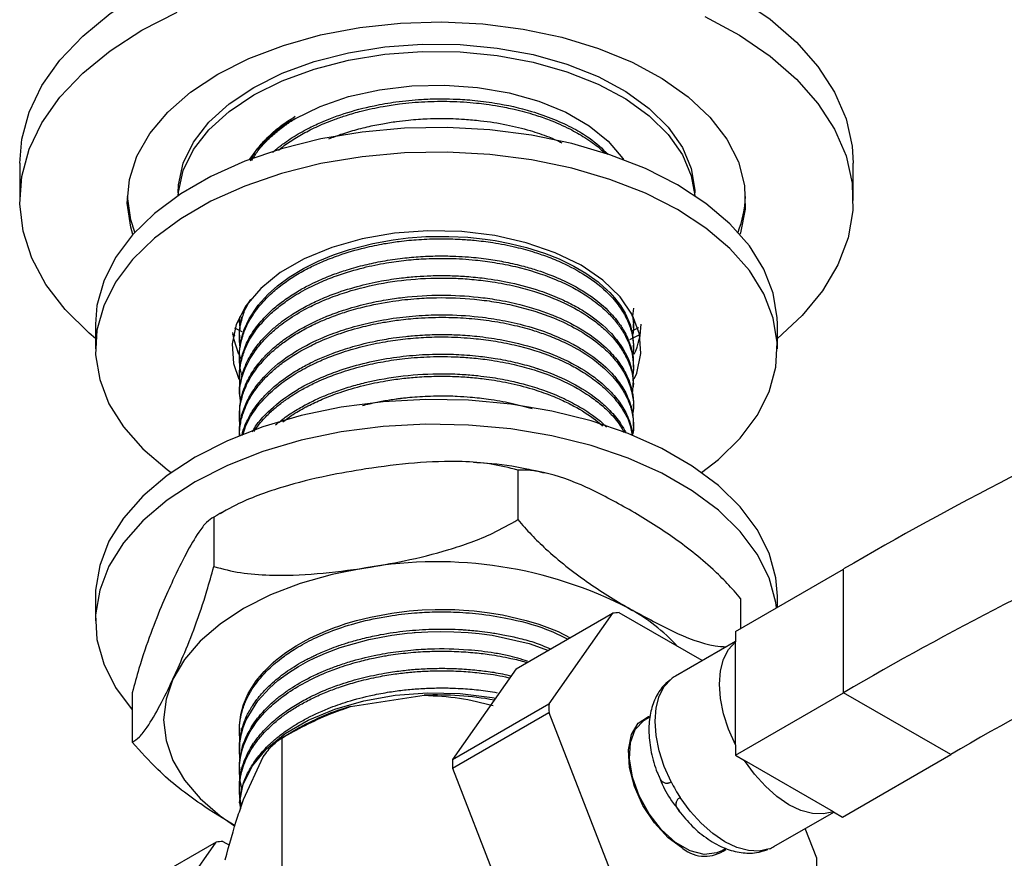
# Model space of a CAD drawing. Units: millimetres. Extents: x 5 to 995, y 5 to 995.
# Drawn here: x 840 to 862, y 202 to 220 of the extents above; entities that cross this region are included whole.
import ezdxf

# ---------------------------------------------------------------- set-up
doc = ezdxf.new("R2010")
doc.units = ezdxf.units.MM

msp = doc.modelspace()

# ---------------------------------------------------------------- linework, layer by layer
at = {"color": 7, "linetype": 'Continuous', "lineweight": 25}
for p, q in [((840.448, 217.044), (840.448, 216.227)), ((858.781, 216.227), (858.781, 217.044)), ((843.931, 216.39), (843.931, 216.331)), ((855.298, 216.331), (855.298, 216.39)), ((853.947, 213.852), (853.928, 213.677)), ((845.281, 213.661), (845.281, 213.636)), ((842.114, 213.505), (842.114, 212.961)), ((845.343, 213.336), (845.183, 213.413)), ((854.06, 213.42), (853.893, 213.339)), ((853.948, 213.42), (853.948, 213.474)), ((857.114, 212.961), (857.114, 213.505)), ((845.186, 213.248), (845.132, 213.275)), ((845.281, 213.258), (845.281, 213.204)), ((854.083, 213.268), (853.858, 213.16)), ((853.948, 212.988), (853.948, 213.042)), ((845.281, 212.826), (845.281, 212.772)), ((853.948, 212.556), (853.948, 212.61)), ((845.281, 212.394), (845.281, 212.34)), ((853.948, 212.124), (853.948, 212.178)), ((845.281, 211.962), (845.281, 211.908)), ((853.948, 211.692), (853.948, 211.746)), ((845.281, 211.53), (845.281, 211.476)), ((853.948, 211.26), (853.948, 211.314)), ((845.281, 211.098), (845.281, 211.051)), ((851.408, 210.292), (851.408, 209.203)), ((844.715, 209.257), (844.715, 208.168)), ((844.987, 209.412), (844.857, 209.333)), ((856.19, 206.741), (858.571, 208.115)), ((858.571, 205.393), (858.571, 208.115)), ((842.114, 207.517), (842.114, 206.973)), ((857.114, 207.274), (857.114, 207.517)), ((856.306, 207.464), (856.306, 206.808)), ((851.369, 205.917), (853.49, 207.141)), ((853.49, 207.141), (852.09, 205.15)), ((855.462, 206.1), (853.636, 207.154)), ((856.19, 206.741), (856.19, 206.51)), ((856.19, 206.521), (854.872, 205.76)), ((856.19, 204.25), (856.19, 206.51)), ((851.369, 205.917), (849.969, 203.926)), ((842.922, 205.394), (842.922, 204.305)), ((847.727, 205.089), (849.345, 205.339)), ((856.19, 204.019), (858.571, 205.393)), ((860.928, 204.033), (858.571, 205.393)), ((849.969, 203.926), (852.09, 205.15)), ((849.969, 203.731), (852.09, 204.955)), ((852.09, 204.955), (853.49, 201.348)), ((854.31, 204.858), (854.202, 204.796)), ((845.281, 204.617), (845.281, 204.563)), ((846.609, 204.625), (846.212, 204.396)), ((846.212, 204.396), (846.212, 199.583)), ((856.19, 204.25), (856.19, 204.019)), ((845.281, 204.185), (845.281, 204.131)), ((856.19, 204.019), (856.39, 203.904)), ((858.547, 202.658), (860.928, 204.033)), ((845.373, 203.046), (845.806, 203.98)), ((858.348, 202.774), (856.39, 203.904)), ((845.281, 203.752), (845.281, 203.698)), ((849.969, 203.731), (851.369, 200.124)), ((845.281, 203.32), (845.281, 203.266)), ((845.283, 202.971), (845.302, 202.838)), ((857.038, 202.007), (858.357, 202.768)), ((858.348, 202.774), (858.547, 202.658)), ((857.981, 201.75), (857.727, 202.404)), ((844.769, 202.107), (842.648, 200.882)), ((843.369, 200.116), (844.769, 202.107)), ((844.915, 202.12), (845.061, 202.036)), ((855.869, 201.909), (855.973, 201.969))]:
    msp.add_line(p, q, dxfattribs=at)
at = {"color": 7, "linetype": 'Continuous', "lineweight": 25, "flags": 128}
for points in [[(843.133, 220.786), (843.914, 221.188), (844.769, 221.536), (845.688, 221.825), (846.658, 222.053), (847.666, 222.215), (848.7, 222.309), (849.745, 222.335), (850.789, 222.292), (851.818, 222.18), (852.818, 222.002), (853.776, 221.759), (854.68, 221.454), (855.518, 221.092), (856.279, 220.677), (856.953, 220.215), (857.531, 219.711), (858.006, 219.173), (858.372, 218.607), (858.624, 218.02), (858.758, 217.421), (858.781, 217.044)], [(840.448, 217.044), (840.493, 217.572), (840.657, 218.169), (840.938, 218.751), (841.331, 219.311), (841.833, 219.841), (842.436, 220.335), (843.133, 220.786)], [(843.133, 219.969), (843.914, 220.371)], [(855.518, 220.276), (856.279, 219.861), (856.953, 219.398), (857.531, 218.895), (858.006, 218.357), (858.372, 217.79), (858.624, 217.204), (858.758, 216.605), (858.773, 216.001), (858.668, 215.399), (858.446, 214.809), (858.108, 214.237), (857.66, 213.691), (857.114, 213.185)], [(844.806, 219.003), (845.49, 219.348), (846.247, 219.638), (847.065, 219.866), (847.928, 220.03), (848.821, 220.126), (849.728, 220.152), (850.633, 220.108), (851.52, 219.995), (852.373, 219.815), (853.177, 219.571), (853.917, 219.267), (854.581, 218.909), (855.155, 218.503), (855.631, 218.056), (856, 217.577), (856.255, 217.073), (856.391, 216.555), (856.406, 216.03), (856.3, 215.51), (856.29, 215.479)], [(842.114, 213.185), (841.974, 213.303), (841.447, 213.825), (841.026, 214.378), (840.716, 214.955), (840.523, 215.549), (840.449, 216.152), (840.493, 216.755), (840.657, 217.352), (840.938, 217.934), (841.331, 218.494), (841.833, 219.024), (842.436, 219.518), (843.133, 219.969)], [(845.596, 218.71), (846.224, 219.024), (846.924, 219.28), (847.681, 219.476), (848.48, 219.605), (849.303, 219.666), (850.133, 219.658), (850.951, 219.579), (851.741, 219.433), (852.486, 219.222), (853.169, 218.95), (853.777, 218.624), (854.296, 218.25), (854.715, 217.837), (855.026, 217.393), (855.221, 216.927), (855.297, 216.45), (855.298, 216.39)], [(845.596, 218.547), (846.224, 218.86), (846.924, 219.117), (847.681, 219.313), (848.48, 219.442), (849.303, 219.503), (850.133, 219.494), (850.951, 219.416), (851.741, 219.27), (852.486, 219.058), (853.169, 218.787), (853.777, 218.461), (854.296, 218.087), (854.715, 217.674), (855.026, 217.23), (855.221, 216.764), (855.295, 216.332)], [(842.939, 215.479), (842.891, 215.639), (842.815, 216.162), (842.861, 216.685), (843.027, 217.201), (843.31, 217.699), (843.707, 218.171), (844.208, 218.608), (844.806, 219.003)], [(846.503, 218.023), (847.058, 218.294), (847.682, 218.509), (848.359, 218.662), (849.07, 218.748), (849.796, 218.765), (850.517, 218.713), (851.214, 218.593), (851.867, 218.409), (852.458, 218.165), (852.972, 217.869), (853.394, 217.527), (853.713, 217.151), (853.731, 217.125)], [(843.931, 216.39), (843.94, 216.57), (844.045, 217.045), (844.27, 217.506), (844.608, 217.944), (845.053, 218.348), (845.596, 218.71)], [(843.934, 216.332), (843.94, 216.407), (844.045, 216.882), (844.27, 217.343), (844.608, 217.78), (845.053, 218.185), (845.596, 218.547)], [(854.918, 216.567), (854.211, 216.926), (853.432, 217.232), (852.593, 217.479), (851.707, 217.663), (850.788, 217.782), (849.85, 217.833), (848.909, 217.816), (847.978, 217.731), (847.074, 217.579), (846.209, 217.363), (845.399, 217.086), (844.655, 216.753), (843.989, 216.369), (843.411, 215.939), (842.932, 215.471), (842.558, 214.972), (842.295, 214.45), (842.148, 213.913), (842.114, 213.505)], [(854.918, 216.023), (854.211, 216.382), (853.432, 216.688), (852.593, 216.935), (851.707, 217.119), (850.788, 217.237), (849.85, 217.289), (848.909, 217.271), (847.978, 217.186), (847.074, 217.035), (846.209, 216.819), (845.399, 216.542), (844.655, 216.209), (843.989, 215.824), (843.411, 215.395), (842.932, 214.927), (842.558, 214.428), (842.295, 213.905), (842.148, 213.368), (842.118, 212.825), (842.207, 212.284), (842.412, 211.753), (842.731, 211.241), (843.159, 210.757), (843.688, 210.307), (843.782, 210.239)], [(857.114, 213.505), (857.111, 213.641), (857.022, 214.183), (856.817, 214.713), (856.498, 215.225), (856.07, 215.709), (855.541, 216.159), (854.918, 216.567)], [(842.981, 215.526), (842.891, 215.802), (842.816, 216.309)], [(855.447, 210.239), (855.817, 210.527), (856.297, 210.995), (856.671, 211.494), (856.934, 212.017), (857.081, 212.554), (857.111, 213.097), (857.022, 213.638), (856.817, 214.169), (856.498, 214.681), (856.07, 215.165), (855.541, 215.615), (854.918, 216.023)], [(852.796, 214.798), (852.229, 215.075), (851.591, 215.295), (850.898, 215.451), (850.171, 215.539), (849.428, 215.557), (848.691, 215.504), (847.979, 215.381), (847.311, 215.193), (846.706, 214.943), (846.18, 214.64), (845.749, 214.291), (845.422, 213.905), (845.21, 213.494), (845.118, 213.068), (845.149, 212.64), (845.267, 212.289)], [(845.286, 212.826), (845.283, 212.9), (845.315, 213.145), (845.385, 213.385), (845.492, 213.619), (845.693, 213.922), (845.914, 214.166), (846.115, 214.345), (846.378, 214.54), (846.689, 214.729), (847.014, 214.891), (847.35, 215.029), (847.7, 215.147), (848.218, 215.28), (848.662, 215.36), (848.992, 215.4), (849.38, 215.429), (849.884, 215.435), (850.304, 215.415), (850.688, 215.375), (850.905, 215.343), (851.232, 215.281), (851.596, 215.192), (851.992, 215.066), (852.314, 214.937), (852.635, 214.781), (852.901, 214.623), (853.169, 214.431), (853.3, 214.32), (853.332, 214.291), (853.347, 214.276), (853.351, 214.272), (853.352, 214.271), (853.353, 214.27), (853.353, 214.27), (853.353, 214.27), (853.353, 214.27), (853.353, 214.27), (853.353, 214.27), (853.353, 214.27), (853.353, 214.27), (853.353, 214.27), (853.354, 214.27), (853.358, 214.266), (853.365, 214.259), (853.426, 214.198), (853.529, 214.084), (853.66, 213.913), (853.764, 213.743), (853.872, 213.495), (853.928, 213.276), (853.947, 213.042)], [(853.965, 212.297), (854.019, 212.428), (854.111, 212.854), (854.08, 213.282), (853.927, 213.702), (853.657, 214.102), (853.277, 214.471), (852.796, 214.798)], [(845.126, 213.319), (845.149, 213.184), (845.264, 212.841)], [(845.281, 212.805), (845.301, 212.764), (845.313, 212.742)], [(857.114, 207.517), (857.081, 207.925), (856.934, 208.462), (856.671, 208.984), (856.297, 209.483), (855.817, 209.951), (855.24, 210.381), (854.574, 210.765), (853.83, 211.098), (853.019, 211.375), (852.155, 211.591), (851.25, 211.743), (850.32, 211.828), (849.379, 211.845), (848.441, 211.794), (847.522, 211.675), (846.636, 211.491), (845.797, 211.244), (845.018, 210.939), (844.311, 210.579), (843.688, 210.171), (843.159, 209.721), (842.731, 209.237), (842.412, 208.725), (842.207, 208.195), (842.118, 207.653), (842.114, 207.517)], [(857.097, 207.264), (857.081, 207.381), (856.934, 207.918), (856.671, 208.44), (856.297, 208.939), (855.817, 209.407), (855.24, 209.836), (854.574, 210.221), (853.83, 210.554), (853.019, 210.831), (852.155, 211.047), (851.25, 211.198), (850.32, 211.283), (849.379, 211.301), (848.441, 211.249), (847.522, 211.131), (846.636, 210.947), (845.797, 210.7), (845.018, 210.394), (844.311, 210.035), (843.688, 209.627), (843.159, 209.177), (842.731, 208.693), (842.412, 208.181), (842.207, 207.65), (842.118, 207.109), (842.148, 206.566), (842.295, 206.029), (842.558, 205.506), (842.922, 205.018)], [(848.061, 208.141), (847.318, 207.996), (846.614, 207.795), (845.962, 207.544), (845.372, 207.245), (844.854, 206.904), (844.418, 206.527), (844.071, 206.121), (843.819, 205.692)], [(845.285, 204.617), (845.282, 204.677), (845.31, 204.913), (845.371, 205.136), (845.474, 205.375), (845.648, 205.652), (845.822, 205.861), (846.024, 206.059), (846.084, 206.11), (846.101, 206.124), (846.106, 206.129), (846.108, 206.13), (846.109, 206.131), (846.109, 206.131), (846.109, 206.131), (846.109, 206.131), (846.11, 206.131), (846.11, 206.131), (846.11, 206.131), (846.11, 206.131), (846.11, 206.131), (846.299, 206.276), (846.402, 206.346), (846.528, 206.426), (846.68, 206.514), (846.827, 206.592), (846.991, 206.67), (847.172, 206.75), (847.372, 206.828), (847.465, 206.861), (847.625, 206.914), (847.858, 206.983), (848.167, 207.059), (848.634, 207.146), (849.017, 207.193), (849.302, 207.215), (849.587, 207.226), (849.873, 207.226), (850.017, 207.222), (850.208, 207.212), (850.447, 207.193), (850.73, 207.16), (851.067, 207.105), (851.586, 206.985), (851.867, 206.899), (852.101, 206.816), (852.291, 206.738), (852.553, 206.601)], [(845.293, 203.943), (845.291, 203.956), (845.281, 204.124), (845.29, 204.292), (845.301, 204.375), (845.323, 204.488), (845.363, 204.629), (845.429, 204.797), (845.684, 205.213), (845.94, 205.496), (846.127, 205.659), (846.18, 205.702), (846.196, 205.713), (846.2, 205.717), (846.202, 205.718), (846.203, 205.719), (846.203, 205.719), (846.203, 205.719), (846.203, 205.719), (846.203, 205.719), (846.203, 205.719), (846.203, 205.719), (846.203, 205.719), (846.203, 205.719), (846.385, 205.849), (846.581, 205.971), (846.789, 206.086), (846.938, 206.16), (847.171, 206.263), (847.497, 206.386), (848.131, 206.565), (848.633, 206.659), (848.974, 206.703), (849.081, 206.713), (849.123, 206.716), (849.136, 206.717), (849.141, 206.718), (849.144, 206.718), (849.144, 206.718), (849.145, 206.718), (849.145, 206.718), (849.145, 206.718), (849.145, 206.718), (849.145, 206.718), (849.145, 206.718), (849.428, 206.735), (849.711, 206.741), (849.994, 206.736), (850.311, 206.718), (850.551, 206.696), (850.843, 206.657), (851.651, 206.48), (852.076, 206.325)], [(856.19, 204.25), (856.039, 204.588), (855.928, 204.931), (855.86, 205.266), (855.837, 205.584), (855.86, 205.876), (855.928, 206.132), (856.039, 206.346), (856.19, 206.51)], [(843.819, 205.692), (843.666, 205.248), (843.614, 204.796), (843.666, 204.343), (843.819, 203.899), (844.071, 203.47), (844.418, 203.064), (844.854, 202.687), (845.171, 202.468)], [(854.776, 203.433), (854.625, 203.772), (854.514, 204.114), (854.446, 204.449), (854.423, 204.768), (854.446, 205.059), (854.514, 205.316), (854.625, 205.53), (854.776, 205.694)], [(845.283, 202.971), (845.366, 203.383), (845.566, 203.782), (845.876, 204.156), (846.29, 204.495), (846.795, 204.79), (847.377, 205.033), (848.021, 205.217), (848.709, 205.337), (849.421, 205.389), (850.139, 205.373), (850.843, 205.289), (850.918, 205.276)], [(855.036, 201.964), (854.711, 202.203), (854.411, 202.527), (854.157, 202.912), (853.968, 203.33), (853.859, 203.75), (853.836, 204.14), (853.903, 204.471), (854.053, 204.72), (854.277, 204.867), (854.302, 204.876)], [(855.869, 201.909), (855.779, 201.868), (855.505, 201.833), (855.196, 201.912), (854.875, 202.097), (854.566, 202.375), (854.292, 202.726), (854.073, 203.124), (853.925, 203.538), (853.86, 203.938), (853.882, 204.296), (853.989, 204.583), (854.174, 204.779), (854.202, 204.796)], [(858.348, 202.774), (858.13, 202.725), (857.889, 202.735), (857.633, 202.804), (857.369, 202.93), (857.105, 203.109), (856.849, 203.336), (856.608, 203.604), (856.39, 203.904)], [(856.934, 201.957), (856.716, 201.908), (856.475, 201.919), (856.219, 201.988), (855.955, 202.114), (855.691, 202.293), (855.434, 202.52), (855.194, 202.787), (854.976, 203.087)]]:
    msp.add_lwpolyline(points, dxfattribs=at)
at = {"color": 7, "linetype": 'Continuous', "lineweight": 25}
for centre, radius, start, end in [((847.864, 215.49), 2.876, 118.2486, 145.3571), ((854.035, 216.403), 2.38, 338.3889, 357.7428), ((895.863, 144.524), 73.72, 107.40217, 120.3887), ((852.525, 213.514), 1.59, 334.9479, 359.6757), ((894.54, 144.057), 71.105, 107.40217, 120.3887), ((896.897, 142.697), 71.105, 107.40217, 120.3887), ((849.625, 199.065), 9.21, 62.6428, 99.7711), ((853.712, 205.479), 1.678, 92.6011, 97.6179), ((851.751, 203.458), 4.333, 43.004, 60.9174), ((855.235, 205.13), 0.727, 120.0078, 129.1351), ((849.617, 198.144), 7.2, 79.846, 92.1697), ((856.018, 205.053), 3.928, 178.5777, 181.4223), ((849.019, 200.393), 4.87, 105.3807, 119.6596), ((853.896, 203.828), 3.928, 178.5777, 181.4223), ((858.116, 205.131), 3.746, 206.9465, 213.0535), ((844.991, 200.444), 1.678, 92.6011, 97.6179), ((855.518, 202.568), 0.773, 231.3758, 306.5696), ((856.674, 202.637), 0.728, 290.8803, 299.9821), ((854.053, 201.652), 3.928, 358.5777, 1.4223)]:
    msp.add_arc(centre, radius, start, end, dxfattribs=at)
for points, knots in [([(846.014, 217.283), (846.022, 217.29), (846.058, 217.324), (846.116, 217.371), (846.196, 217.435), (846.299, 217.511), (846.441, 217.608), (846.613, 217.712), (846.82, 217.825), (847.043, 217.931), (847.308, 218.04), (847.69, 218.176), (848.17, 218.303), (848.656, 218.387), (849.006, 218.428), (849.32, 218.453), (849.645, 218.464), (850.016, 218.459), (850.43, 218.433), (851.018, 218.36), (851.626, 218.221), (852.199, 218.02), (852.621, 217.821), (853.045, 217.57), (853.26, 217.365), (853.39, 217.242)], [0, 0, 0, 0, 0.004913, 0.022739, 0.033661, 0.049901, 0.078273, 0.106644, 0.132757, 0.173103, 0.20243, 0.241533, 0.322613, 0.378627, 0.411557, 0.442976, 0.485544, 0.521594, 0.568772, 0.626823, 0.726146, 0.791142, 0.856543, 0.913657, 1, 1, 1, 1]), ([(846.142, 217.332), (846.182, 217.365), (846.301, 217.465), (846.535, 217.615), (846.843, 217.786), (847.132, 217.916), (847.401, 218.02), (847.655, 218.106), (848.004, 218.206), (848.394, 218.29), (848.862, 218.362), (849.355, 218.405), (849.926, 218.412), (850.377, 218.383), (850.732, 218.341), (851.011, 218.298), (851.371, 218.225), (851.743, 218.124), (852.154, 217.981), (852.527, 217.816), (852.897, 217.604), (853.159, 217.421), (853.288, 217.295), (853.328, 217.257)], [0, 0, 0, 0, 0.024535, 0.072249, 0.120346, 0.172636, 0.199162, 0.233094, 0.274933, 0.334804, 0.378292, 0.444428, 0.50951, 0.579045, 0.604439, 0.638363, 0.681391, 0.740379, 0.784664, 0.85292, 0.908447, 0.972336, 1, 1, 1, 1]), ([(845.526, 217.095), (845.562, 217.169), (845.638, 217.327), (845.833, 217.546), (846.056, 217.759), (846.28, 217.936), (846.443, 218.035), (846.51, 218.076)], [0, 0, 0, 0, 0.200374, 0.427048, 0.640716, 0.85136, 1, 1, 1, 1]), ([(845.555, 217.106), (845.596, 217.177), (845.694, 217.345), (845.901, 217.563), (846.101, 217.74), (846.216, 217.828), (846.258, 217.858), (846.258, 217.859), (846.258, 217.859), (846.259, 217.859), (846.259, 217.859), (846.259, 217.859), (846.259, 217.859), (846.259, 217.859), (846.259, 217.859), (846.259, 217.859), (846.26, 217.86), (846.264, 217.863), (846.274, 217.87), (846.294, 217.884), (846.334, 217.913), (846.405, 217.962), (846.469, 218.001), (846.507, 218.025)], [0, 0, 0, 0, 0.207173, 0.490362, 0.686313, 0.794959, 0.795464, 0.795714, 0.795839, 0.795901, 0.795932, 0.795948, 0.795956, 0.795959, 0.795962, 0.795969, 0.795984, 0.799617, 0.806885, 0.821419, 0.850488, 0.908626, 1, 1, 1, 1]), ([(847.247, 217.579), (847.292, 217.597), (847.445, 217.661), (847.728, 217.751), (848.078, 217.845), (848.416, 217.914), (848.72, 217.962), (848.983, 217.993), (849.209, 218.012), (849.441, 218.025), (849.696, 218.031), (849.97, 218.027), (850.268, 218.012), (850.664, 217.976), (851.153, 217.899), (851.651, 217.774), (852.064, 217.641), (852.281, 217.537), (852.376, 217.492)], [0, 0, 0, 0, 0.029945, 0.101116, 0.17247, 0.237606, 0.294388, 0.342815, 0.382884, 0.417936, 0.469765, 0.521594, 0.567121, 0.632782, 0.740449, 0.844031, 0.931627, 1, 1, 1, 1]), ([(845.339, 212.363), (845.33, 212.395), (845.269, 212.615), (845.271, 212.858), (845.312, 213.083), (845.328, 213.153), (845.368, 213.295), (845.468, 213.544), (845.675, 213.866), (845.955, 214.163), (846.242, 214.397), (846.523, 214.584), (846.809, 214.743), (847.124, 214.889), (847.519, 215.042), (847.978, 215.177), (848.429, 215.271), (848.825, 215.331), (849.235, 215.371), (849.686, 215.387), (850.094, 215.377), (850.482, 215.348), (850.894, 215.296), (851.343, 215.209), (851.752, 215.096), (852.11, 214.972), (852.518, 214.798), (853.011, 214.519), (853.424, 214.171), (853.69, 213.832), (853.819, 213.59), (853.886, 213.406), (853.919, 213.276), (853.945, 213.117), (853.955, 212.958), (853.937, 212.837), (853.93, 212.796)], [0, 0, 0, 0, 0.011391, 0.076892, 0.082789, 0.089697, 0.101429, 0.132532, 0.177623, 0.219981, 0.24925, 0.276975, 0.306026, 0.328906, 0.358375, 0.401967, 0.432685, 0.455652, 0.485322, 0.51732, 0.54783, 0.56903, 0.597694, 0.634748, 0.666786, 0.691395, 0.721519, 0.772336, 0.834697, 0.873561, 0.907835, 0.926626, 0.942162, 0.955832, 0.98482, 1, 1, 1, 1]), ([(845.296, 212.146), (845.288, 212.248), (845.272, 212.442), (845.323, 212.725), (845.426, 213.027), (845.602, 213.333), (845.842, 213.617), (846.091, 213.846), (846.374, 214.059), (846.706, 214.26), (847.082, 214.44), (847.508, 214.606), (847.981, 214.747), (848.484, 214.851), (848.948, 214.914), (849.413, 214.949), (849.924, 214.955), (850.429, 214.924), (850.913, 214.86), (851.509, 214.743), (852.077, 214.563), (852.568, 214.337), (852.917, 214.136), (853.19, 213.936), (853.424, 213.721), (853.598, 213.523), (853.726, 213.331), (853.802, 213.185), (853.843, 213.091), (853.868, 213.021), (853.907, 212.903), (853.946, 212.711), (853.955, 212.508), (853.935, 212.388), (853.931, 212.363)], [0, 0, 0, 0, 0.036043, 0.068784, 0.100669, 0.144712, 0.182642, 0.212745, 0.240696, 0.278102, 0.311701, 0.3415, 0.384262, 0.421703, 0.452626, 0.483706, 0.519748, 0.559777, 0.590362, 0.624454, 0.693174, 0.727038, 0.758568, 0.798616, 0.821343, 0.853005, 0.881574, 0.897981, 0.910083, 0.917877, 0.924527, 0.955032, 0.990397, 1, 1, 1, 1]), ([(845.283, 212.394), (845.284, 212.447), (845.285, 212.557), (845.318, 212.747), (845.39, 212.99), (845.539, 213.29), (845.758, 213.582), (846.01, 213.831), (846.264, 214.035), (846.525, 214.206), (846.775, 214.345), (847.037, 214.472), (847.32, 214.59), (847.67, 214.709), (848.035, 214.81), (848.442, 214.896), (848.852, 214.957), (849.275, 214.995), (849.666, 215.008), (850.018, 215.001), (850.376, 214.98), (850.746, 214.939), (851.152, 214.87), (851.511, 214.786), (851.914, 214.667), (852.304, 214.518), (852.671, 214.335), (853.067, 214.092), (853.378, 213.833), (853.612, 213.556), (853.733, 213.373), (853.834, 213.176), (853.907, 212.964), (853.947, 212.765), (853.944, 212.647), (853.942, 212.61)], [0, 0, 0, 0, 0.019847, 0.040598, 0.071106, 0.111365, 0.156221, 0.189523, 0.218472, 0.249953, 0.274796, 0.293729, 0.323974, 0.350428, 0.381909, 0.411993, 0.445142, 0.474377, 0.505838, 0.531191, 0.552131, 0.585392, 0.614416, 0.646221, 0.671458, 0.71547, 0.750696, 0.779943, 0.845338, 0.872932, 0.900655, 0.921864, 0.953669, 0.985475, 1, 1, 1, 1]), ([(845.286, 211.962), (845.284, 211.991), (845.28, 212.091), (845.308, 212.27), (845.382, 212.543), (845.535, 212.854), (845.766, 213.159), (846.003, 213.392), (846.214, 213.562), (846.438, 213.72), (846.692, 213.871), (846.998, 214.023), (847.377, 214.182), (847.849, 214.334), (848.366, 214.452), (848.808, 214.519), (849.172, 214.554), (849.53, 214.573), (849.896, 214.574), (850.29, 214.555), (850.739, 214.51), (851.288, 214.415), (851.844, 214.262), (852.303, 214.085), (852.63, 213.924), (852.898, 213.766), (853.262, 213.51), (853.609, 213.162), (853.838, 212.756), (853.934, 212.444), (853.943, 212.259), (853.947, 212.178)], [0, 0, 0, 0, 0.010675, 0.037178, 0.066915, 0.113238, 0.156897, 0.190482, 0.213984, 0.235112, 0.26658, 0.29291, 0.322524, 0.368168, 0.410076, 0.443448, 0.46828, 0.491003, 0.522494, 0.548805, 0.578351, 0.623384, 0.67584, 0.715165, 0.746814, 0.771988, 0.801407, 0.875851, 0.927444, 0.968276, 1, 1, 1, 1]), ([(845.306, 211.791), (845.295, 211.894), (845.277, 212.06), (845.329, 212.306), (845.415, 212.569), (845.578, 212.863), (845.804, 213.144), (846.066, 213.396), (846.389, 213.64), (846.763, 213.858), (847.154, 214.039), (847.656, 214.227), (848.325, 214.4), (849.174, 214.515), (849.884, 214.526), (850.447, 214.488), (850.885, 214.433), (851.333, 214.347), (851.875, 214.199), (852.446, 213.978), (852.921, 213.705), (853.239, 213.461), (853.468, 213.245), (853.663, 213.006), (853.843, 212.688), (853.958, 212.352), (853.933, 212.103), (853.923, 211.999)], [0, 0, 0, 0, 0.037281, 0.059691, 0.089309, 0.133839, 0.170683, 0.201034, 0.240017, 0.281834, 0.31234, 0.34543, 0.407593, 0.466349, 0.529831, 0.558412, 0.587902, 0.626218, 0.660197, 0.71733, 0.774971, 0.805154, 0.832944, 0.87087, 0.905359, 0.960317, 1, 1, 1, 1]), ([(845.299, 211.25), (845.292, 211.305), (845.278, 211.416), (845.282, 211.584), (845.301, 211.733), (845.34, 211.912), (845.424, 212.156), (845.597, 212.46), (845.835, 212.746), (846.054, 212.948), (846.225, 213.082), (846.396, 213.205), (846.618, 213.344), (846.85, 213.465), (847.07, 213.567), (847.291, 213.659), (847.612, 213.773), (848.068, 213.904), (848.603, 214.009), (849.149, 214.069), (849.751, 214.096), (850.323, 214.072), (850.897, 213.999), (851.496, 213.882), (852.125, 213.685), (852.731, 213.393), (853.137, 213.12), (853.444, 212.841), (853.678, 212.558), (853.851, 212.243), (853.934, 211.928), (853.962, 211.695), (853.935, 211.571), (853.928, 211.538)], [0, 0, 0, 0, 0.019618, 0.039492, 0.059366, 0.072586, 0.10369, 0.147526, 0.185667, 0.216185, 0.232296, 0.245015, 0.272372, 0.29982, 0.309563, 0.330735, 0.356314, 0.387579, 0.436312, 0.473723, 0.503813, 0.562824, 0.593842, 0.628106, 0.696971, 0.745023, 0.796479, 0.830032, 0.868213, 0.913261, 0.953227, 0.987644, 1, 1, 1, 1]), ([(845.297, 213.007), (845.291, 213.055), (845.277, 213.159), (845.283, 213.319), (845.301, 213.466), (845.343, 213.649), (845.402, 213.838), (845.493, 213.984), (845.531, 214.044)], [0, 0, 0, 0, 0.13708, 0.2964, 0.455719, 0.557338, 0.819815, 1, 1, 1, 1]), ([(845.289, 211.53), (845.287, 211.588), (845.285, 211.702), (845.314, 211.854), (845.36, 212.031), (845.45, 212.26), (845.613, 212.534), (845.818, 212.779), (846.038, 212.99), (846.288, 213.189), (846.596, 213.386), (846.907, 213.549), (847.23, 213.69), (847.602, 213.826), (848.039, 213.949), (848.478, 214.038), (849.029, 214.117), (849.711, 214.156), (850.408, 214.118), (850.981, 214.039), (851.425, 213.947), (851.834, 213.828), (852.295, 213.66), (852.811, 213.407), (853.274, 213.068), (853.592, 212.73), (853.766, 212.46), (853.853, 212.259), (853.893, 212.134), (853.919, 212.033), (853.939, 211.914), (853.95, 211.814), (853.947, 211.755), (853.946, 211.746)], [0, 0, 0, 0, 0.021551, 0.042441, 0.056735, 0.088181, 0.12968, 0.164064, 0.189358, 0.221631, 0.25573, 0.288667, 0.312373, 0.343708, 0.384139, 0.418047, 0.445232, 0.508416, 0.567764, 0.598928, 0.639093, 0.672702, 0.700958, 0.760949, 0.823841, 0.868168, 0.911129, 0.936611, 0.949493, 0.960941, 0.976642, 0.996596, 1, 1, 1, 1]), ([(845.285, 211.098), (845.284, 211.121), (845.275, 211.3), (845.343, 211.579), (845.502, 211.928), (845.75, 212.289), (846.136, 212.66), (846.684, 213.015), (847.218, 213.261), (847.748, 213.439), (848.252, 213.566), (848.798, 213.658), (849.348, 213.705), (849.961, 213.714), (850.553, 213.672), (851.146, 213.578), (851.673, 213.451), (852.161, 213.282), (852.559, 213.099), (852.96, 212.869), (853.306, 212.605), (853.599, 212.286), (853.776, 212.012), (853.882, 211.755), (853.939, 211.529), (853.943, 211.384), (853.945, 211.314)], [0, 0, 0, 0, 0.008581, 0.066822, 0.103436, 0.143002, 0.210899, 0.26351, 0.320613, 0.358235, 0.396744, 0.440173, 0.482308, 0.518803, 0.575084, 0.613427, 0.655303, 0.702097, 0.740319, 0.769163, 0.829031, 0.868717, 0.91045, 0.94319, 0.972365, 1, 1, 1, 1]), ([(845.299, 213.44), (845.29, 213.488), (845.279, 213.553), (845.283, 213.619), (845.284, 213.636)], [0, 0, 0, 0, 0.735533, 1, 1, 1, 1]), ([(845.283, 213.258), (845.286, 213.353), (845.29, 213.489), (845.326, 213.623), (845.337, 213.664)], [0, 0, 0, 0, 0.699554, 1, 1, 1, 1]), ([(845.284, 211.044), (845.284, 211.073), (845.281, 211.17), (845.302, 211.308), (845.342, 211.483), (845.42, 211.712), (845.57, 211.987), (845.78, 212.252), (845.999, 212.47), (846.234, 212.662), (846.52, 212.855), (846.783, 213), (847.019, 213.112), (847.235, 213.205), (847.559, 213.325), (847.974, 213.447), (848.406, 213.539), (848.811, 213.601), (849.268, 213.646), (849.79, 213.661), (850.334, 213.636), (850.843, 213.577), (851.324, 213.485), (851.734, 213.373), (852.098, 213.248), (852.515, 213.072), (852.868, 212.872), (853.145, 212.671), (853.323, 212.521), (853.539, 212.304), (853.722, 212.055), (853.827, 211.837), (853.876, 211.703), (853.909, 211.593), (853.946, 211.399), (853.963, 211.22), (853.935, 211.096), (853.931, 211.08)], [0, 0, 0, 0, 0.010591, 0.035217, 0.050211, 0.074749, 0.119822, 0.15476, 0.180454, 0.211619, 0.240361, 0.273188, 0.288373, 0.305191, 0.330113, 0.370057, 0.403987, 0.428195, 0.45972, 0.503262, 0.540272, 0.577229, 0.615446, 0.65014, 0.675939, 0.707791, 0.763184, 0.783664, 0.805984, 0.832303, 0.879508, 0.909087, 0.919001, 0.93208, 0.951731, 0.993814, 1, 1, 1, 1]), ([(853.899, 213.75), (853.91, 213.712), (853.949, 213.583), (853.962, 213.42), (853.935, 213.298), (853.928, 213.267)], [0, 0, 0, 0, 0.2411096, 0.8059189, 1, 1, 1, 1]), ([(853.939, 213.614), (853.94, 213.605), (853.949, 213.559), (853.945, 213.513), (853.941, 213.474)], [0, 0, 0, 0, 0.177914, 1, 1, 1, 1]), ([(845.338, 211.063), (845.343, 211.088), (845.363, 211.182), (845.436, 211.355), (845.575, 211.614), (845.782, 211.88), (846.034, 212.123), (846.289, 212.324), (846.558, 212.498), (846.818, 212.639), (847.074, 212.76), (847.38, 212.884), (847.785, 213.018), (848.23, 213.127), (848.623, 213.196), (848.897, 213.231), (849.11, 213.251), (849.375, 213.27), (849.708, 213.28), (850.11, 213.27), (850.54, 213.237), (851.13, 213.154), (851.823, 212.983), (852.511, 212.705), (852.995, 212.414), (853.343, 212.131), (853.593, 211.863), (853.776, 211.581), (853.875, 211.337), (853.92, 211.177), (853.929, 211.099), (853.931, 211.08)], [0, 0, 0, 0, 0.010247, 0.037715, 0.071639, 0.119309, 0.154442, 0.185967, 0.220027, 0.248729, 0.269533, 0.297401, 0.336474, 0.379027, 0.41137, 0.433496, 0.4454, 0.462782, 0.496816, 0.524923, 0.55869, 0.600565, 0.670489, 0.739054, 0.802721, 0.839325, 0.885456, 0.931332, 0.966732, 0.991649, 1, 1, 1, 1]), ([(845.352, 211.061), (845.372, 211.124), (845.429, 211.308), (845.592, 211.588), (845.828, 211.875), (846.056, 212.086), (846.244, 212.234), (846.463, 212.386), (846.705, 212.528), (846.96, 212.653), (847.202, 212.76), (847.527, 212.883), (847.978, 213.016), (848.461, 213.118), (848.934, 213.184), (849.397, 213.22), (849.9, 213.226), (850.394, 213.198), (850.881, 213.137), (851.486, 213.021), (852.061, 212.841), (852.547, 212.619), (852.879, 212.43), (853.17, 212.225), (853.441, 211.98), (853.713, 211.65), (853.88, 211.334), (853.912, 211.111), (853.919, 211.061)], [0, 0, 0, 0, 0.0258929, 0.0758799, 0.1198277, 0.1552608, 0.1774751, 0.1947326, 0.2361605, 0.2590397, 0.2743706, 0.3082823, 0.351512, 0.3948507, 0.4310398, 0.468156, 0.5069293, 0.5522426, 0.5882288, 0.6277498, 0.707275, 0.7468383, 0.7796989, 0.8216363, 0.8600618, 0.903803, 0.9784235, 1, 1, 1, 1]), ([(845.564, 211.131), (845.587, 211.173), (845.674, 211.327), (845.947, 211.622), (846.324, 211.926), (846.685, 212.138), (846.852, 212.222), (846.909, 212.249), (846.911, 212.25), (846.911, 212.25), (846.912, 212.251), (846.912, 212.251), (846.912, 212.251), (846.912, 212.251), (846.912, 212.251), (846.912, 212.251), (846.912, 212.251), (846.912, 212.251), (846.913, 212.251), (846.916, 212.253), (846.926, 212.257), (846.995, 212.29), (847.18, 212.373), (847.549, 212.514), (848.064, 212.662), (848.652, 212.774), (849.237, 212.835), (849.78, 212.85), (850.214, 212.831), (850.579, 212.798), (850.938, 212.749), (851.345, 212.668), (851.647, 212.587), (851.802, 212.538), (851.828, 212.529), (851.829, 212.529), (851.829, 212.529), (851.829, 212.529), (851.829, 212.529), (851.829, 212.529), (851.829, 212.529), (851.83, 212.529), (851.831, 212.528), (851.837, 212.526), (851.852, 212.522), (851.882, 212.512), (851.942, 212.491), (852.227, 212.39), (852.69, 212.179), (853.14, 211.877), (853.455, 211.586), (853.654, 211.348), (853.747, 211.176), (853.785, 211.105)], [0, 0, 0, 0, 0.020603, 0.075578, 0.154925, 0.194648, 0.214515, 0.214826, 0.214981, 0.215059, 0.215063, 0.215066, 0.215067, 0.215068, 0.215068, 0.21507, 0.215072, 0.215114, 0.215212, 0.215463, 0.216188, 0.218523, 0.239686, 0.279752, 0.338698, 0.395709, 0.448618, 0.501526, 0.545061, 0.568649, 0.603954, 0.647291, 0.688419, 0.696734, 0.696862, 0.696893, 0.696895, 0.696896, 0.696897, 0.696902, 0.696925, 0.696969, 0.697059, 0.697416, 0.698843, 0.701684, 0.707307, 0.718328, 0.795527, 0.871304, 0.9114, 0.963606, 1, 1, 1, 1]), ([(845.602, 211.143), (845.638, 211.196), (845.706, 211.298), (845.824, 211.429), (845.963, 211.57), (846.129, 211.715), (846.372, 211.895), (846.64, 212.06), (846.911, 212.199), (847.183, 212.32), (847.527, 212.451), (847.963, 212.58), (848.443, 212.683), (848.941, 212.755), (849.494, 212.794), (850.003, 212.79), (850.454, 212.758), (850.868, 212.707), (851.314, 212.623), (851.859, 212.476), (852.436, 212.254), (852.915, 211.981), (853.233, 211.738), (853.46, 211.524), (853.634, 211.321), (853.716, 211.172), (853.746, 211.117)], [0, 0, 0, 0, 0.027143, 0.052069, 0.070208, 0.104377, 0.135042, 0.17956, 0.212329, 0.235608, 0.274979, 0.326428, 0.371751, 0.417905, 0.469947, 0.528093, 0.560964, 0.598582, 0.648186, 0.694206, 0.769746, 0.845682, 0.886711, 0.92154, 0.971115, 1, 1, 1, 1]), ([(846.077, 211.286), (846.146, 211.343), (846.303, 211.472), (846.57, 211.641), (846.853, 211.793), (847.119, 211.915), (847.402, 212.027), (847.709, 212.129), (848.201, 212.261), (848.88, 212.381), (849.606, 212.421), (850.153, 212.404), (850.501, 212.374), (850.853, 212.33), (851.203, 212.267), (851.599, 212.171), (852.003, 212.044), (852.415, 211.876), (852.861, 211.636), (853.175, 211.422), (853.329, 211.263), (853.356, 211.235)], [0, 0, 0, 0, 0.040787, 0.092284, 0.134614, 0.172273, 0.207655, 0.251252, 0.293276, 0.393331, 0.493385, 0.543475, 0.58318, 0.615255, 0.669142, 0.711072, 0.765419, 0.830021, 0.888257, 0.980129, 1, 1, 1, 1]), ([(846.233, 211.349), (846.308, 211.406), (846.474, 211.534), (846.772, 211.699), (847.115, 211.862), (847.521, 212.018), (847.99, 212.156), (848.45, 212.251), (848.846, 212.308), (849.216, 212.344), (849.606, 212.361), (850.001, 212.356), (850.368, 212.334), (850.76, 212.291), (851.217, 212.213), (851.69, 212.093), (852.101, 211.952), (852.428, 211.812), (852.791, 211.622), (853.076, 211.44), (853.235, 211.293), (853.269, 211.262)], [0, 0, 0, 0, 0.044134, 0.098479, 0.146733, 0.203253, 0.272774, 0.335338, 0.379128, 0.419976, 0.470935, 0.521225, 0.563385, 0.605547, 0.667205, 0.73782, 0.794785, 0.843629, 0.887987, 0.975991, 1, 1, 1, 1]), ([(847.985, 211.713), (848.09, 211.739), (848.286, 211.787), (848.538, 211.831), (848.712, 211.856), (848.794, 211.867), (848.829, 211.871), (848.835, 211.872), (848.837, 211.872), (848.837, 211.872), (848.837, 211.872), (848.837, 211.872), (848.837, 211.872), (848.837, 211.872), (848.837, 211.872), (848.837, 211.872), (848.838, 211.873), (848.842, 211.873), (848.85, 211.874), (848.895, 211.879), (849.009, 211.892), (849.276, 211.915), (849.644, 211.93), (850.033, 211.923), (850.399, 211.899), (850.797, 211.854), (851.258, 211.773), (851.568, 211.687), (851.721, 211.644)], [0, 0, 0, 0, 0.087228, 0.163261, 0.201987, 0.225024, 0.228331, 0.229617, 0.229689, 0.229725, 0.229743, 0.229747, 0.229749, 0.22975, 0.229753, 0.229756, 0.229815, 0.230753, 0.232626, 0.236363, 0.265826, 0.322426, 0.444426, 0.550525, 0.624482, 0.730329, 0.866256, 1, 1, 1, 1]), ([(848.061, 210.319), (847.779, 210.271), (847.168, 210.168), (846.23, 209.931), (845.381, 209.634), (844.898, 209.36), (844.715, 209.257)], [0, 0, 0, 0, 0.246257, 0.532339, 0.823175, 1, 1, 1, 1]), ([(851.408, 210.292), (851.213, 210.342), (850.82, 210.442), (850.054, 210.495), (849.13, 210.465), (848.419, 210.368), (848.061, 210.319)], [0, 0, 0, 0, 0.187923, 0.380265, 0.68811, 1, 1, 1, 1]), ([(852.003, 210.223), (851.87, 210.255), (851.453, 210.355), (850.921, 210.432), (850.524, 210.452), (850.427, 210.457)], [0, 0, 0, 0, 0.262085, 0.81812, 1, 1, 1, 1]), ([(853.857, 209.422), (853.542, 209.595), (852.907, 209.943), (852.177, 210.209), (851.681, 210.295), (851.499, 210.293), (851.408, 210.292)], [0, 0, 0, 0, 0.375, 0.756741, 0.877769, 1, 1, 1, 1]), ([(844.715, 209.257), (844.663, 209.224), (844.558, 209.159), (844.353, 208.887), (844.105, 208.467), (843.915, 208.07), (843.819, 207.87)], [0, 0, 0, 0, 0.187923, 0.380265, 0.68811, 1, 1, 1, 1]), ([(856.306, 207.464), (856.209, 207.577), (856.013, 207.805), (855.513, 208.288), (854.79, 208.857), (854.171, 209.232), (853.857, 209.422)], [0, 0, 0, 0, 0.130067, 0.261815, 0.626547, 1, 1, 1, 1]), ([(848.061, 208.141), (848.344, 208.189), (848.955, 208.293), (849.892, 208.529), (850.742, 208.826), (851.225, 209.1), (851.408, 209.203)], [0, 0, 0, 0, 0.246257, 0.532339, 0.823175, 1, 1, 1, 1]), ([(851.408, 209.203), (851.505, 209.09), (851.701, 208.862), (852.201, 208.379), (852.924, 207.811), (853.543, 207.435), (853.857, 207.245)], [0, 0, 0, 0, 0.130067, 0.261815, 0.626547, 1, 1, 1, 1]), ([(843.819, 205.692), (843.894, 205.859), (844.058, 206.221), (844.309, 206.854), (844.537, 207.51), (844.666, 207.987), (844.715, 208.168)], [0, 0, 0, 0, 0.246257, 0.532339, 0.823175, 1, 1, 1, 1]), ([(844.715, 208.168), (844.91, 208.118), (845.303, 208.018), (846.069, 207.965), (846.993, 207.995), (847.704, 208.092), (848.061, 208.141)], [0, 0, 0, 0, 0.1879226, 0.3802653, 0.68811, 1, 1, 1, 1]), ([(843.819, 207.87), (843.743, 207.702), (843.58, 207.341), (843.328, 206.708), (843.101, 206.052), (842.971, 205.574), (842.922, 205.394)], [0, 0, 0, 0, 0.246257, 0.532339, 0.823175, 1, 1, 1, 1]), ([(845.293, 204.374), (845.289, 204.408), (845.277, 204.525), (845.283, 204.726), (845.331, 204.979), (845.423, 205.231), (845.587, 205.533), (845.84, 205.846), (846.165, 206.132), (846.499, 206.361), (846.872, 206.569), (847.341, 206.772), (847.91, 206.954), (848.519, 207.083), (849.088, 207.151), (849.586, 207.176), (850.083, 207.171), (850.652, 207.125), (851.369, 207.002), (852.017, 206.817), (852.387, 206.633), (852.507, 206.574)], [0, 0, 0, 0, 0.016514, 0.057515, 0.099081, 0.141214, 0.183913, 0.254422, 0.310491, 0.352102, 0.402506, 0.458346, 0.51962, 0.589034, 0.64504, 0.687625, 0.733926, 0.789829, 0.855325, 0.953105, 1, 1, 1, 1]), ([(853.857, 207.245), (854.171, 207.076), (854.804, 206.734), (855.533, 206.434), (855.907, 206.41), (855.988, 206.404)], [0, 0, 0, 0, 0.434693, 0.877201, 1, 1, 1, 1]), ([(845.282, 204.185), (845.284, 204.249), (845.287, 204.351), (845.316, 204.523), (845.363, 204.695), (845.449, 204.904), (845.576, 205.13), (845.742, 205.347), (845.921, 205.535), (846.083, 205.68), (846.252, 205.812), (846.432, 205.937), (846.633, 206.058), (846.791, 206.142), (846.907, 206.199), (847.041, 206.263), (847.231, 206.344), (847.481, 206.436), (847.735, 206.518), (848.041, 206.601), (848.356, 206.669), (848.665, 206.72), (848.948, 206.756), (849.234, 206.78), (849.522, 206.794), (849.81, 206.796), (850.006, 206.79), (850.115, 206.785), (850.158, 206.783), (850.308, 206.774), (850.529, 206.754), (850.813, 206.717), (851.095, 206.67), (851.417, 206.599), (851.781, 206.505), (852.008, 206.408), (852.129, 206.356)], [0, 0, 0, 0, 0.0341547, 0.054499, 0.0920064, 0.1265501, 0.1687191, 0.2185104, 0.2527705, 0.2834121, 0.3104348, 0.3404656, 0.3704963, 0.4005268, 0.4068061, 0.4178838, 0.4544263, 0.4798972, 0.5101646, 0.5452276, 0.5850853, 0.6153952, 0.645705, 0.6760146, 0.7063242, 0.7366336, 0.7669428, 0.7683617, 0.771131, 0.7807206, 0.816096, 0.8418871, 0.8730771, 0.909665, 0.9516494, 1, 1, 1, 1]), ([(845.341, 203.276), (845.338, 203.285), (845.312, 203.367), (845.281, 203.56), (845.277, 203.823), (845.328, 204.102), (845.417, 204.356), (845.598, 204.692), (845.875, 205.021), (846.266, 205.345), (846.658, 205.595), (847.065, 205.792), (847.474, 205.951), (847.844, 206.065), (848.204, 206.152), (848.483, 206.205), (848.794, 206.253), (849.147, 206.29), (849.577, 206.311), (849.997, 206.308), (850.401, 206.282), (850.821, 206.233), (851.209, 206.161), (851.486, 206.097), (851.602, 206.062), (851.614, 206.058)], [0, 0, 0, 0, 0.004619, 0.044143, 0.101714, 0.143496, 0.191633, 0.237999, 0.328815, 0.383504, 0.446789, 0.507349, 0.546357, 0.598179, 0.636676, 0.667015, 0.689192, 0.736395, 0.778531, 0.823807, 0.867588, 0.905845, 0.958483, 0.995871, 1, 1, 1, 1]), ([(845.282, 203.752), (845.282, 203.777), (845.282, 203.843), (845.293, 203.952), (845.317, 204.097), (845.377, 204.31), (845.505, 204.592), (845.719, 204.895), (845.928, 205.111), (846.08, 205.243), (846.168, 205.315), (846.251, 205.377), (846.325, 205.43), (846.507, 205.554), (846.719, 205.677), (846.936, 205.781), (846.998, 205.81), (847.017, 205.818), (847.024, 205.821), (847.026, 205.822), (847.027, 205.823), (847.027, 205.823), (847.027, 205.823), (847.027, 205.823), (847.027, 205.823), (847.027, 205.823), (847.027, 205.823), (847.093, 205.853), (847.241, 205.915), (847.49, 206.008), (847.848, 206.121), (848.283, 206.226), (848.713, 206.296), (849.037, 206.332), (849.265, 206.349), (849.688, 206.37), (850.134, 206.36), (850.605, 206.314), (850.888, 206.273), (851.237, 206.214), (851.469, 206.139), (851.614, 206.093)], [0, 0, 0, 0, 0.013738, 0.037814, 0.061891, 0.096995, 0.160258, 0.227262, 0.282372, 0.30109, 0.317901, 0.332805, 0.345803, 0.356894, 0.425898, 0.444787, 0.450322, 0.452283, 0.452887, 0.453102, 0.453187, 0.453223, 0.453238, 0.453245, 0.453248, 0.453249, 0.45325, 0.45325, 0.481071, 0.513919, 0.551793, 0.616554, 0.670871, 0.701282, 0.727045, 0.748159, 0.844024, 0.876738, 0.909809, 0.943236, 1, 1, 1, 1]), ([(845.321, 202.929), (845.314, 202.96), (845.291, 203.057), (845.278, 203.223), (845.284, 203.399), (845.31, 203.58), (845.356, 203.756), (845.438, 203.962), (845.557, 204.181), (845.721, 204.405), (845.911, 204.609), (846.104, 204.781), (846.308, 204.936), (846.533, 205.083), (846.747, 205.202), (846.976, 205.316), (847.213, 205.419), (847.52, 205.533), (847.875, 205.642), (848.264, 205.734), (848.646, 205.8), (848.986, 205.842), (849.315, 205.868), (849.648, 205.879), (849.951, 205.875), (850.269, 205.86), (850.655, 205.823), (850.998, 205.777), (851.198, 205.726), (851.229, 205.718)], [0, 0, 0, 0, 0.0174201, 0.0550872, 0.092754, 0.1165071, 0.1564846, 0.1921544, 0.2350331, 0.2851181, 0.3280626, 0.3650247, 0.4000848, 0.4377303, 0.4753755, 0.497081, 0.5364015, 0.5724053, 0.6162352, 0.6678883, 0.7104653, 0.7474928, 0.7827416, 0.8203743, 0.8580068, 0.8831302, 0.9266804, 0.9886414, 1, 1, 1, 1]), ([(845.291, 203.32), (845.288, 203.358), (845.277, 203.512), (845.332, 203.739), (845.437, 204.022), (845.57, 204.256), (845.73, 204.466), (845.871, 204.62), (846.042, 204.783), (846.258, 204.957), (846.544, 205.145), (846.857, 205.316), (847.184, 205.463), (847.564, 205.603), (847.982, 205.726), (848.425, 205.819), (848.814, 205.877), (849.159, 205.912), (849.498, 205.93), (849.843, 205.932), (850.193, 205.919), (850.537, 205.889), (850.901, 205.843), (851.134, 205.793), (851.262, 205.765)], [0, 0, 0, 0, 0.0225216, 0.0915222, 0.1354309, 0.1949167, 0.2379391, 0.2724491, 0.2984443, 0.3520024, 0.399964, 0.4481948, 0.5014574, 0.5438199, 0.6049496, 0.6645697, 0.7083544, 0.7459018, 0.7874034, 0.8280764, 0.867829, 0.9114135, 0.9514221, 1, 1, 1, 1]), ([(842.922, 204.305), (842.974, 204.337), (843.08, 204.403), (843.285, 204.674), (843.532, 205.094), (843.723, 205.492), (843.819, 205.692)], [0, 0, 0, 0, 0.187923, 0.380265, 0.68811, 1, 1, 1, 1]), ([(854.747, 205.675), (854.69, 205.624), (854.552, 205.499), (854.399, 205.236), (854.299, 204.896), (854.274, 204.507), (854.331, 204.08), (854.418, 203.754), (854.497, 203.583), (854.509, 203.556)], [0, 0, 0, 0, 0.110902, 0.268182, 0.430252, 0.602778, 0.783336, 0.965783, 1, 1, 1, 1]), ([(845.283, 202.971), (845.301, 203.107), (845.331, 203.339), (845.478, 203.675), (845.662, 203.959), (845.877, 204.198), (846.051, 204.356), (846.186, 204.465), (846.318, 204.563), (846.494, 204.679), (846.791, 204.852), (847.18, 205.034), (847.685, 205.212), (848.14, 205.331), (848.564, 205.41), (848.906, 205.456), (849.236, 205.485), (849.57, 205.5), (849.879, 205.499), (850.204, 205.486), (850.554, 205.459), (850.814, 205.416), (850.948, 205.394)], [0, 0, 0, 0, 0.085918, 0.1461, 0.217733, 0.276926, 0.31636, 0.336011, 0.36217, 0.394837, 0.434009, 0.516938, 0.577981, 0.652047, 0.701088, 0.742965, 0.782583, 0.825316, 0.868048, 0.898225, 0.947461, 1, 1, 1, 1]), ([(849.345, 205.339), (849.606, 205.325), (850.129, 205.296), (850.615, 205.175), (850.86, 205.115)], [0, 0, 0, 0, 0.498285, 1, 1, 1, 1]), ([(846.212, 204.396), (846.382, 204.491), (846.724, 204.681), (847.23, 204.915), (847.571, 205.034), (847.727, 205.089)], [0, 0, 0, 0, 0.350232, 0.702804, 1, 1, 1, 1]), ([(845.186, 202.465), (844.934, 202.619), (844.361, 202.97), (843.585, 203.569), (843.108, 204.099), (842.922, 204.305)], [0, 0, 0, 0, 0.325223, 0.737579, 1, 1, 1, 1]), ([(845.806, 203.98), (845.841, 204.03), (845.911, 204.132), (846.049, 204.285), (846.147, 204.351), (846.212, 204.396)], [0, 0, 0, 0, 0.248441, 0.498476, 1, 1, 1, 1]), ([(854.508, 203.56), (854.515, 203.539), (854.537, 203.473), (854.6, 203.414), (854.688, 203.397), (854.746, 203.416), (854.775, 203.432), (854.776, 203.433)], [0, 0, 0, 0, 0.175851, 0.556808, 0.772885, 0.990348, 1, 1, 1, 1]), ([(854.51, 203.561), (854.525, 203.518), (854.594, 203.329), (854.745, 203.061), (854.899, 202.864), (854.957, 202.791)], [0, 0, 0, 0, 0.15527, 0.685054, 1, 1, 1, 1]), ([(854.51, 203.556), (854.517, 203.537), (854.538, 203.472), (854.6, 203.414), (854.689, 203.398), (854.746, 203.416), (854.775, 203.432), (854.776, 203.433)], [0, 0, 0, 0, 0.163366, 0.55222, 0.770653, 0.990484, 1, 1, 1, 1]), ([(844.967, 201.713), (845.059, 202.047), (845.19, 202.522), (845.331, 202.926), (845.373, 203.046)], [0, 0, 0, 0, 0.7026152, 1, 1, 1, 1]), ([(854.976, 203.087), (854.971, 203.085), (854.943, 203.068), (854.903, 203.03), (854.876, 202.96), (854.884, 202.878), (854.93, 202.823), (854.952, 202.797)], [0, 0, 0, 0, 0.036232, 0.225986, 0.41943, 0.716486, 1, 1, 1, 1]), ([(854.976, 203.087), (854.971, 203.085), (854.943, 203.068), (854.903, 203.029), (854.875, 202.959), (854.888, 202.861), (854.948, 202.793), (854.983, 202.752)], [0, 0, 0, 0, 0.0327878, 0.1972538, 0.3651545, 0.6233412, 1, 1, 1, 1]), ([(854.947, 202.793), (855.043, 202.677), (855.24, 202.439), (855.588, 202.159), (855.952, 201.96), (856.312, 201.864), (856.632, 201.856), (856.82, 201.915), (856.903, 201.941)], [0, 0, 0, 0, 0.173917, 0.359145, 0.548046, 0.71627, 0.87448, 1, 1, 1, 1])]:
    msp.add_open_spline(points, degree=3, knots=knots, dxfattribs=at)

doc.saveas('drawing.dxf')
